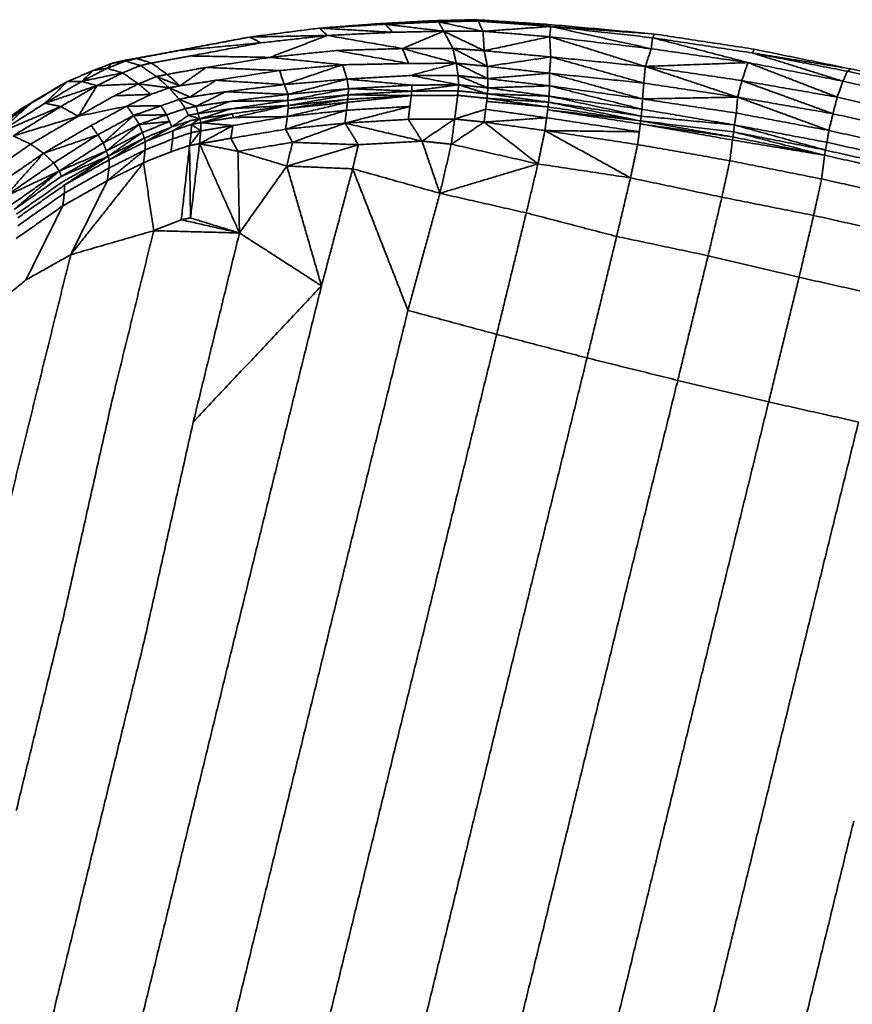
# Model space of a CAD drawing. Units: millimetres. Extents: x 8820 to 20880, y 5608 to 15214.
# Drawn here: x 18731 to 19042, y 13347 to 13715 of the extents above; entities that cross this region are included whole.
import ezdxf

# ---------------------------------------------------------------- set-up
doc = ezdxf.new("R2010")
doc.units = ezdxf.units.MM
doc.header["$LTSCALE"] = 100
doc.layers.add('Widoczne (ISO)', color=7, linetype='Continuous', lineweight=35)

msp = doc.modelspace()

# ---------------------------------------------------------------- linework, layer by layer
at = {"layer": 'Widoczne (ISO)'}
for points in [[(18864.82, 13713.49), (18842.78, 13711.84)], [(18867.29, 13713.29), (18842.78, 13711.84)], [(18884.88, 13714.59), (18864.82, 13713.49)], [(18884.88, 13714.59), (18867.29, 13713.29)], [(18887.34, 13714.17), (18867.29, 13713.29)], [(18867.29, 13713.29), (18870.26, 13710.28)], [(18867.29, 13713.29), (18889.17, 13710.71)], [(18884.88, 13714.59), (18901.2, 13714.99)], [(18887.34, 13714.17), (18884.88, 13714.59)], [(18902.09, 13714.51), (18887.34, 13714.17)], [(18903.87, 13710.66), (18887.34, 13714.17)], [(18889.17, 13710.71), (18887.34, 13714.17)], [(18901.2, 13714.99), (18902.09, 13714.51)], [(18928.35, 13713.22), (18901.2, 13714.99)], [(18928.35, 13713.22), (18902.09, 13714.51)], [(18902.09, 13714.51), (18929.21, 13712.46)], [(18903.87, 13710.66), (18902.09, 13714.51)], [(18929.21, 13712.46), (18903.87, 13710.66)], [(18967.97, 13709.64), (18928.35, 13713.22)], [(18929.21, 13712.46), (18928.35, 13713.22)], [(18929.21, 13712.46), (18928.81, 13708.65)], [(18966.76, 13704.14), (18929.21, 13712.46)], [(18967.21, 13708.26), (18929.21, 13712.46)], [(18967.97, 13709.64), (18929.21, 13712.46)], [(18842.78, 13711.84), (18816.69, 13708.52)], [(18816.69, 13708.52), (18845.77, 13709.11)], [(18820.94, 13706.35), (18845.77, 13709.11)], [(18824.26, 13700.92), (18845.77, 13709.11)], [(18870.26, 13710.28), (18842.78, 13711.84)], [(18845.77, 13709.11), (18842.78, 13711.84)], [(18845.77, 13709.11), (18870.26, 13710.28)], [(18845.77, 13709.11), (18873.81, 13704.22)], [(18870.26, 13710.28), (18889.17, 13710.71)], [(18873.81, 13704.22), (18889.17, 13710.71)], [(18889.17, 13710.71), (18904.35, 13703.4)], [(18892.64, 13704.3), (18889.17, 13710.71)], [(18889.17, 13710.71), (18903.87, 13710.66)], [(18903.87, 13710.66), (18904.35, 13703.4)], [(18928.81, 13708.65), (18903.87, 13710.66)], [(18904.35, 13703.4), (18928.81, 13708.65)], [(18928.81, 13708.65), (18964.52, 13697.54)], [(18929.21, 13701.08), (18928.81, 13708.65)], [(18928.81, 13708.65), (18966.76, 13704.14)], [(18967.97, 13709.64), (18967.21, 13708.26)], [(19005.25, 13703.97), (18967.97, 13709.64)], [(18785.22, 13702.6), (18816.69, 13708.52)], [(18816.69, 13708.52), (18790.33, 13703.47)], [(18820.94, 13706.35), (18790.33, 13703.47)], [(18794.59, 13701.45), (18820.94, 13706.35)], [(18816.69, 13708.52), (18820.94, 13706.35)], [(18967.21, 13708.26), (18966.76, 13704.14)], [(19004.48, 13702.59), (18967.21, 13708.26)], [(18967.21, 13708.26), (19002.87, 13698.98)], [(18785.22, 13702.6), (18769.33, 13699.68)], [(18774.47, 13700.51), (18790.33, 13703.47)], [(18794.59, 13701.45), (18780.01, 13698.81)], [(18794.59, 13701.45), (18824.26, 13700.92)], [(18849.06, 13703.49), (18824.26, 13700.92)], [(18849.06, 13703.49), (18873.81, 13704.22)], [(18876.06, 13698.64), (18849.06, 13703.49)], [(18873.81, 13704.22), (18892.64, 13704.3)], [(18873.81, 13704.22), (18893.9, 13698.75)], [(18876.06, 13698.64), (18873.81, 13704.22)], [(18892.64, 13704.3), (18893.9, 13698.75)], [(18905.5, 13697.58), (18892.64, 13704.3)], [(18904.35, 13703.4), (18892.64, 13704.3)], [(18904.35, 13703.4), (18929.21, 13701.08)], [(18905.5, 13697.58), (18904.35, 13703.4)], [(18964.52, 13697.54), (18966.76, 13704.14)], [(18966.76, 13704.14), (19002.87, 13698.98)], [(19004.48, 13702.59), (19005.25, 13703.97)], [(19041.33, 13696.59), (19004.48, 13702.59)], [(19038.38, 13692.02), (19004.48, 13702.59)], [(19040.01, 13695.73), (19004.48, 13702.59)], [(19041.33, 13696.59), (19005.25, 13703.97)], [(18765.2, 13698.69), (18758.29, 13696.04)], [(18763.45, 13696.84), (18770.33, 13699.56)], [(18765.2, 13698.69), (18763.45, 13696.84)], [(18765.2, 13698.69), (18769.33, 13699.68)], [(18770.33, 13699.56), (18765.2, 13698.69)], [(18775.87, 13697.87), (18769.19, 13695.14)], [(18769.33, 13699.68), (18774.47, 13700.51)], [(18774.47, 13700.51), (18770.33, 13699.56)], [(18770.33, 13699.56), (18775.87, 13697.87)], [(18780.01, 13698.81), (18774.47, 13700.51)], [(18775.87, 13697.87), (18780.01, 13698.81)], [(18781.85, 13693.75), (18775.87, 13697.87)], [(18780.01, 13698.81), (18785.9, 13694.58)], [(18800.47, 13697.16), (18824.26, 13700.92)], [(18824.26, 13700.92), (18851.41, 13698.16)], [(18827.88, 13696.01), (18851.41, 13698.16)], [(18851.41, 13698.16), (18829.62, 13690.76)], [(18851.41, 13698.16), (18876.06, 13698.64)], [(18853.1, 13692.81), (18851.41, 13698.16)], [(18893.9, 13698.75), (18876.06, 13698.64)], [(18893.9, 13698.75), (18876.86, 13694.18)], [(18893.9, 13698.75), (18905.62, 13692.98)], [(18894.59, 13694.1), (18893.9, 13698.75)], [(18893.9, 13698.75), (18905.5, 13697.58)], [(18929.21, 13701.08), (18905.5, 13697.58)], [(18905.5, 13697.58), (18905.62, 13692.98)], [(18928.71, 13695.02), (18905.5, 13697.58)], [(18928.71, 13695.02), (18929.21, 13701.08)], [(18963.95, 13691.32), (18929.21, 13701.08)], [(18929.21, 13701.08), (18964.52, 13697.54)], [(18964.52, 13697.54), (19002.87, 13698.98)], [(19002.87, 13698.98), (19000.6, 13692.23)], [(19002.87, 13698.98), (19038.38, 13692.02)], [(19002.87, 13698.98), (19036.22, 13686.08)], [(18748.63, 13691.9), (18758.29, 13696.04)], [(18763.45, 13696.84), (18753.95, 13691.96)], [(18758.29, 13696.04), (18753.95, 13691.96)], [(18769.19, 13695.14), (18753.95, 13691.96)], [(18758.29, 13696.04), (18763.45, 13696.84)], [(18759.67, 13690.36), (18769.19, 13695.14)], [(18769.19, 13695.14), (18763.45, 13696.84)], [(18769.19, 13695.14), (18775.19, 13691.03)], [(18785.9, 13694.58), (18781.85, 13693.75)], [(18800.47, 13697.16), (18785.9, 13694.58)], [(18785.9, 13694.58), (18790.71, 13690.32)], [(18800.47, 13697.16), (18790.71, 13690.32)], [(18827.88, 13696.01), (18800.47, 13697.16)], [(18827.88, 13696.01), (18804.13, 13692.36)], [(18827.88, 13696.01), (18829.62, 13690.76)], [(18853.1, 13692.81), (18876.86, 13694.18)], [(18876.86, 13694.18), (18894.59, 13694.1)], [(18876.86, 13694.18), (18894.76, 13690.7)], [(18905.72, 13689.54), (18894.59, 13694.1)], [(18905.62, 13692.98), (18894.59, 13694.1)], [(18894.59, 13694.1), (18894.76, 13690.7)], [(18928.71, 13695.02), (18905.62, 13692.98)], [(18928.71, 13695.02), (18963.49, 13685.41)], [(18928.75, 13690.3), (18928.71, 13695.02)], [(18963.95, 13691.32), (18928.71, 13695.02)], [(18964.52, 13697.54), (18963.95, 13691.32)], [(18999.02, 13686.08), (18964.52, 13697.54)], [(19000.6, 13692.23), (18964.52, 13697.54)], [(19038.38, 13692.02), (19040.01, 13695.73)], [(19041.33, 13696.59), (19040.01, 13695.73)], [(19040.01, 13695.73), (19075.27, 13687.84)], [(19076.59, 13688.7), (19041.33, 13696.59)], [(18734.9, 13683.65), (18748.63, 13691.9)], [(18740.21, 13683.8), (18753.95, 13691.96)], [(18748.63, 13691.9), (18740.21, 13683.8)], [(18740.21, 13683.8), (18759.67, 13690.36)], [(18748.63, 13691.9), (18745.27, 13690.04)], [(18759.67, 13690.36), (18746.18, 13682.56)], [(18753.95, 13691.96), (18748.63, 13691.9)], [(18752.69, 13678.95), (18759.67, 13690.36)], [(18753.95, 13691.96), (18759.67, 13690.36)], [(18759.67, 13690.36), (18775.19, 13691.03)], [(18775.19, 13691.03), (18766.21, 13686.61)], [(18775.19, 13691.03), (18781.85, 13693.75)], [(18775.19, 13691.03), (18786.68, 13689.55)], [(18779.85, 13687.11), (18775.19, 13691.03)], [(18790.71, 13690.32), (18781.85, 13693.75)], [(18781.85, 13693.75), (18786.68, 13689.55)], [(18786.68, 13689.55), (18790.71, 13690.32)], [(18790.71, 13690.32), (18804.13, 13692.36)], [(18794.41, 13686.13), (18804.13, 13692.36)], [(18804.13, 13692.36), (18829.62, 13690.76)], [(18807.8, 13688.12), (18829.62, 13690.76)], [(18829.62, 13690.76), (18853.1, 13692.81)], [(18829.62, 13690.76), (18831.08, 13687.11)], [(18853.1, 13692.81), (18831.08, 13687.11)], [(18877.36, 13690.56), (18853.1, 13692.81)], [(18853.66, 13689.24), (18853.1, 13692.81)], [(18877.36, 13690.56), (18853.66, 13689.24)], [(18894.76, 13690.7), (18877.24, 13688.33)], [(18877.36, 13690.56), (18877.24, 13688.33)], [(18894.76, 13690.7), (18877.36, 13690.56)], [(18894.59, 13688.44), (18894.76, 13690.7)], [(18894.76, 13690.7), (18905.72, 13689.54)], [(18894.76, 13690.7), (18905.56, 13687.3)], [(18905.62, 13692.98), (18928.75, 13690.3)], [(18905.72, 13689.54), (18905.62, 13692.98)], [(18928.75, 13690.3), (18905.72, 13689.54)], [(18928.75, 13690.3), (18928.57, 13686.45)], [(18963.27, 13681.56), (18928.75, 13690.3)], [(18963.49, 13685.41), (18928.75, 13690.3)], [(18963.95, 13691.32), (18963.49, 13685.41)], [(18999.02, 13686.08), (18963.95, 13691.32)], [(19000.6, 13692.23), (18999.02, 13686.08)], [(19034.62, 13679.88), (19000.6, 13692.23)], [(19036.22, 13686.08), (19000.6, 13692.23)], [(19038.38, 13692.02), (19036.22, 13686.08)], [(19073.12, 13684.24), (19038.38, 13692.02)], [(18745.27, 13690.04), (18731.5, 13681.83)], [(18752.69, 13678.95), (18766.21, 13686.61)], [(18779.85, 13687.11), (18766.21, 13686.61)], [(18770.88, 13682.74), (18779.85, 13687.11)], [(18779.85, 13687.11), (18786.68, 13689.55)], [(18786.68, 13689.55), (18794.41, 13686.13)], [(18790.38, 13685.24), (18786.68, 13689.55)], [(18794.41, 13686.13), (18807.8, 13688.12)], [(18796.69, 13682.67), (18807.8, 13688.12)], [(18831.08, 13687.11), (18807.8, 13688.12)], [(18831.08, 13687.11), (18809.31, 13684.5)], [(18853.66, 13689.24), (18830.98, 13684.83)], [(18831.08, 13687.11), (18830.98, 13684.83)], [(18830.98, 13684.83), (18853.5, 13686.96)], [(18853.66, 13689.24), (18831.08, 13687.11)], [(18831.17, 13682.97), (18853.5, 13686.96)], [(18877.1, 13686.64), (18853.23, 13684.15)], [(18853.5, 13686.96), (18853.4, 13685.25)], [(18877.1, 13686.64), (18853.4, 13685.25)], [(18853.5, 13686.96), (18853.66, 13689.24)], [(18877.24, 13688.33), (18853.5, 13686.96)], [(18877.1, 13686.64), (18853.5, 13686.96)], [(18853.66, 13689.24), (18877.24, 13688.33)], [(18876.95, 13685.53), (18877.1, 13686.64)], [(18877.24, 13688.33), (18877.1, 13686.64)], [(18894.44, 13686.76), (18877.1, 13686.64)], [(18877.24, 13688.33), (18894.59, 13688.44)], [(18894.44, 13686.76), (18894.29, 13685.65)], [(18894.44, 13686.76), (18894.59, 13688.44)], [(18905.4, 13685.62), (18894.44, 13686.76)], [(18894.59, 13688.44), (18905.56, 13687.3)], [(18905.56, 13687.3), (18905.4, 13685.62)], [(18905.56, 13687.3), (18905.72, 13689.54)], [(18905.56, 13687.3), (18928.57, 13686.45)], [(18905.56, 13687.3), (18928.37, 13684.2)], [(18905.72, 13689.54), (18928.57, 13686.45)], [(18716.99, 13670.62), (18734.9, 13683.65)], [(18740.21, 13683.8), (18722.47, 13672.54)], [(18734.9, 13683.65), (18722.47, 13672.54)], [(18731.5, 13681.83), (18734.9, 13683.65)], [(18746.18, 13682.56), (18740.21, 13683.8)], [(18790.38, 13685.24), (18783.55, 13682.82)], [(18794.41, 13686.13), (18790.38, 13685.24)], [(18790.38, 13685.24), (18792.67, 13681.8)], [(18796.69, 13682.67), (18790.38, 13685.24)], [(18809.31, 13684.5), (18796.69, 13682.67)], [(18797.41, 13679.94), (18809.31, 13684.5)], [(18809.31, 13684.5), (18830.98, 13684.83)], [(18830.98, 13684.83), (18809.96, 13681.76)], [(18831.17, 13682.97), (18809.96, 13681.76)], [(18810.22, 13679.86), (18831.17, 13682.97)], [(18831.17, 13682.97), (18810.65, 13678.49)], [(18853.23, 13684.15), (18830.81, 13678.83)], [(18831.17, 13682.97), (18830.98, 13684.83)], [(18831.05, 13681.83), (18853.4, 13685.25)], [(18831.05, 13681.83), (18853.23, 13684.15)], [(18831.05, 13681.83), (18831.17, 13682.97)], [(18853.4, 13685.25), (18831.17, 13682.97)], [(18852.87, 13681.19), (18853.23, 13684.15)], [(18853.4, 13685.25), (18853.23, 13684.15)], [(18876.95, 13685.53), (18876.58, 13682.58)], [(18894.29, 13685.65), (18893.92, 13682.7)], [(18905.26, 13684.5), (18904.88, 13681.55)], [(18905.4, 13685.62), (18905.26, 13684.5)], [(18928.19, 13682.43), (18905.26, 13684.5)], [(18928.37, 13684.2), (18905.4, 13685.62)], [(18928.19, 13682.43), (18905.4, 13685.62)], [(18928.37, 13684.2), (18928.19, 13682.43)], [(18928.57, 13686.45), (18928.37, 13684.2)], [(18962.98, 13678.99), (18928.37, 13684.2)], [(18962.8, 13677.2), (18928.37, 13684.2)], [(18928.57, 13686.45), (18963.27, 13681.56)], [(18928.57, 13686.45), (18962.98, 13678.99)], [(18963.27, 13681.56), (18963.49, 13685.41)], [(18999.02, 13686.08), (18963.49, 13685.41)], [(18963.49, 13685.41), (18998.53, 13680.12)], [(18998.53, 13680.12), (18999.02, 13686.08)], [(18999.02, 13686.08), (19033.12, 13673.63)], [(18999.02, 13686.08), (19034.62, 13679.88)], [(19034.62, 13679.88), (19036.22, 13686.08)], [(19036.22, 13686.08), (19070.96, 13678.3)], [(18731.5, 13681.83), (18713.63, 13668.76)], [(18746.18, 13682.56), (18722.47, 13672.54)], [(18728.35, 13671.6), (18746.18, 13682.56)], [(18746.18, 13682.56), (18752.69, 13678.95)], [(18752.69, 13678.95), (18770.88, 13682.74)], [(18757.51, 13675.49), (18770.88, 13682.74)], [(18773.34, 13679.25), (18759.97, 13672.02)], [(18762.03, 13669), (18773.34, 13679.25)], [(18770.88, 13682.74), (18783.55, 13682.82)], [(18773.34, 13679.25), (18770.88, 13682.74)], [(18783.55, 13682.82), (18773.34, 13679.25)], [(18785.67, 13679.49), (18773.34, 13679.25)], [(18775.43, 13675.9), (18773.34, 13679.25)], [(18785.67, 13679.49), (18775.43, 13675.9)], [(18783.55, 13682.82), (18785.67, 13679.49)], [(18785.67, 13679.49), (18792.67, 13681.8)], [(18786.8, 13676.99), (18785.67, 13679.49)], [(18793.8, 13679.31), (18787.57, 13674.93)], [(18792.67, 13681.8), (18796.69, 13682.67)], [(18792.67, 13681.8), (18793.8, 13679.31)], [(18793.8, 13679.31), (18797.41, 13679.94)], [(18798.04, 13677.95), (18793.8, 13679.31)], [(18796.69, 13682.67), (18797.41, 13679.94)], [(18797.41, 13679.94), (18809.96, 13681.76)], [(18798.04, 13677.95), (18797.41, 13679.94)], [(18809.96, 13681.76), (18798.04, 13677.95)], [(18810.22, 13679.86), (18798.04, 13677.95)], [(18810.22, 13679.86), (18798.54, 13676.54)], [(18810.22, 13679.86), (18810.65, 13678.49)], [(18830.11, 13674.1), (18852.87, 13681.19)], [(18830.81, 13678.83), (18831.05, 13681.83)], [(18852.87, 13681.19), (18830.81, 13678.83)], [(18876.58, 13682.58), (18852.35, 13676.37)], [(18852.87, 13681.19), (18852.35, 13676.37)], [(18876.58, 13682.58), (18852.87, 13681.19)], [(18875.97, 13677.8), (18876.58, 13682.58)], [(18893.92, 13682.7), (18893.31, 13677.92)], [(18904.88, 13681.55), (18893.31, 13677.92)], [(18904.31, 13676.76), (18904.88, 13681.55)], [(18927.67, 13678.37), (18904.88, 13681.55)], [(18928.04, 13681.32), (18927.67, 13678.37)], [(18928.04, 13681.32), (18928.19, 13682.43)], [(18962.65, 13676.09), (18928.04, 13681.32)], [(18962.8, 13677.2), (18928.04, 13681.32)], [(18928.19, 13682.43), (18962.8, 13677.2)], [(18962.98, 13678.99), (18963.27, 13681.56)], [(18963.27, 13681.56), (18997.82, 13675.7)], [(18997.82, 13675.7), (18998.53, 13680.12)], [(18998.53, 13680.12), (19033.12, 13673.63)], [(19033.12, 13673.63), (19034.62, 13679.88)], [(19034.62, 13679.88), (19068.76, 13672.23)], [(18728.35, 13671.6), (18752.69, 13678.95)], [(18752.69, 13678.95), (18734.88, 13668.54)], [(18739.71, 13665.12), (18757.51, 13675.49)], [(18759.97, 13672.02), (18757.51, 13675.49)], [(18762.03, 13669), (18775.43, 13675.9)], [(18775.43, 13675.9), (18763.15, 13665.95)], [(18775.43, 13675.9), (18786.8, 13676.99)], [(18775.43, 13675.9), (18776.59, 13672.86)], [(18776.59, 13672.86), (18786.8, 13676.99)], [(18787.57, 13674.93), (18786.8, 13676.99)], [(18794.5, 13677.3), (18787.57, 13674.93)], [(18794.5, 13677.3), (18788.03, 13673.54)], [(18788.03, 13673.54), (18794.95, 13675.91)], [(18798.04, 13677.95), (18794.5, 13677.3)], [(18794.95, 13675.91), (18794.87, 13672.83)], [(18798.04, 13677.95), (18794.95, 13675.91)], [(18794.95, 13675.91), (18798.54, 13676.54)], [(18798.44, 13673.48), (18794.95, 13675.91)], [(18798.54, 13676.54), (18798.04, 13677.95)], [(18798.54, 13676.54), (18798.44, 13673.48)], [(18810.65, 13678.49), (18798.54, 13676.54)], [(18810.44, 13675.46), (18798.54, 13676.54)], [(18830.81, 13678.83), (18810.44, 13675.46)], [(18830.81, 13678.83), (18810.65, 13678.49)], [(18830.11, 13674.1), (18830.81, 13678.83)], [(18830.11, 13674.1), (18852.35, 13676.37)], [(18832.69, 13669.19), (18852.35, 13676.37)], [(18852.35, 13676.37), (18875.97, 13677.8)], [(18852.35, 13676.37), (18881.13, 13669.65)], [(18857.32, 13668.32), (18852.35, 13676.37)], [(18875.97, 13677.8), (18893.31, 13677.92)], [(18875.97, 13677.8), (18881.13, 13669.65)], [(18893.31, 13677.92), (18881.13, 13669.65)], [(18892.05, 13668.51), (18893.31, 13677.92)], [(18904.31, 13676.76), (18892.05, 13668.51)], [(18893.31, 13677.92), (18904.31, 13676.76)], [(18927.67, 13678.37), (18904.31, 13676.76)], [(18904.31, 13676.76), (18924.42, 13661.15)], [(18927.01, 13673.6), (18904.31, 13676.76)], [(18927.67, 13678.37), (18927.01, 13673.6)], [(18962.28, 13673.15), (18927.67, 13678.37)], [(18962.65, 13676.09), (18962.28, 13673.15)], [(18962.8, 13677.2), (18962.65, 13676.09)], [(18962.65, 13676.09), (18997.1, 13670.07)], [(18997.24, 13671.2), (18962.65, 13676.09)], [(18962.8, 13677.2), (18962.98, 13678.99)], [(18997.24, 13671.2), (18962.8, 13677.2)], [(18997.53, 13673.11), (18962.8, 13677.2)], [(18962.98, 13678.99), (18997.82, 13675.7)], [(18997.82, 13675.7), (18997.53, 13673.11)], [(18997.82, 13675.7), (19032.4, 13669.21)], [(18997.82, 13675.7), (19031.81, 13666.3)], [(18739.71, 13665.12), (18759.97, 13672.02)], [(18743.54, 13661.52), (18759.97, 13672.02)], [(18759.97, 13672.02), (18762.03, 13669)], [(18763.15, 13665.95), (18776.59, 13672.86)], [(18763.87, 13664.03), (18776.59, 13672.86)], [(18776.59, 13672.86), (18777.35, 13670.79)], [(18787.57, 13674.93), (18777.35, 13670.79)], [(18787.57, 13674.93), (18777.75, 13669.45)], [(18777.75, 13669.45), (18788.03, 13673.54)], [(18787.94, 13670.47), (18788.03, 13673.54)], [(18794.87, 13672.83), (18787.94, 13670.47)], [(18798.44, 13673.48), (18794.26, 13668.05)], [(18794.26, 13668.05), (18794.87, 13672.83)], [(18794.87, 13672.83), (18798.44, 13673.48)], [(18810.44, 13675.46), (18797.98, 13668.67)], [(18797.98, 13668.67), (18798.44, 13673.48)], [(18798.44, 13673.48), (18810.44, 13675.46)], [(18810.44, 13675.46), (18809.68, 13670.71)], [(18809.68, 13670.71), (18830.11, 13674.1)], [(18830.11, 13674.1), (18832.69, 13669.19)], [(18927.01, 13673.6), (18924.42, 13661.15)], [(18958.99, 13655.94), (18927.01, 13673.6)], [(18962.28, 13673.15), (18927.01, 13673.6)], [(18927.01, 13673.6), (18961.66, 13668.37)], [(18961.66, 13668.37), (18962.28, 13673.15)], [(18997.53, 13673.11), (18997.24, 13671.2)], [(19031.52, 13664.37), (18997.53, 13673.11)], [(19031.81, 13666.3), (18997.53, 13673.11)], [(19033.12, 13673.63), (19032.4, 13669.21)], [(19067.25, 13665.99), (19033.12, 13673.63)], [(18716.36, 13655.54), (18734.88, 13668.54)], [(18734.88, 13668.54), (18728.35, 13671.6)], [(18734.88, 13668.54), (18739.71, 13665.12)], [(18745.6, 13658.51), (18762.03, 13669)], [(18762.03, 13669), (18763.15, 13665.95)], [(18777.35, 13670.79), (18763.87, 13664.03)], [(18764.25, 13662.69), (18777.35, 13670.79)], [(18777.75, 13669.45), (18764.25, 13662.69)], [(18777.35, 13670.79), (18777.75, 13669.45)], [(18787.94, 13670.47), (18777.66, 13666.38)], [(18777.66, 13666.38), (18777.75, 13669.45)], [(18787.94, 13670.47), (18787.33, 13665.69)], [(18797.98, 13668.67), (18794.26, 13668.05)], [(18797.98, 13668.67), (18794.6, 13640.96)], [(18809.68, 13670.71), (18797.98, 13668.67)], [(18797.98, 13668.67), (18812.9, 13635.37)], [(18812.35, 13665.86), (18797.98, 13668.67)], [(18809.68, 13670.71), (18812.35, 13665.86)], [(18812.35, 13665.86), (18832.69, 13669.19)], [(18832.69, 13669.19), (18830.61, 13660.34)], [(18857.32, 13668.32), (18830.61, 13660.34)], [(18857.32, 13668.32), (18832.69, 13669.19)], [(18855.19, 13659.34), (18857.32, 13668.32)], [(18881.13, 13669.65), (18857.32, 13668.32)], [(18881.13, 13669.65), (18892.05, 13668.51)], [(18887.78, 13650.19), (18881.13, 13669.65)], [(18892.05, 13668.51), (18887.78, 13650.19)], [(18892.05, 13668.51), (18924.42, 13661.15)], [(18961.66, 13668.37), (18958.99, 13655.94)], [(18996.11, 13662.35), (18961.66, 13668.37)], [(18997.1, 13670.07), (18996.72, 13667.13)], [(18997.1, 13670.07), (18997.24, 13671.2)], [(19031.52, 13664.37), (18997.1, 13670.07)], [(18997.24, 13671.2), (19031.52, 13664.37)], [(19032.4, 13669.21), (19031.81, 13666.3)], [(19032.4, 13669.21), (19066.01, 13661.69)], [(18739.71, 13665.12), (18721.5, 13652.54)], [(18739.71, 13665.12), (18725.34, 13648.97)], [(18743.54, 13661.52), (18739.71, 13665.12)], [(18745.6, 13658.51), (18763.15, 13665.95)], [(18763.15, 13665.95), (18746.33, 13656.51)], [(18763.87, 13664.03), (18763.15, 13665.95)], [(18777.66, 13666.38), (18763.53, 13654.87)], [(18764.18, 13659.64), (18777.66, 13666.38)], [(18777.66, 13666.38), (18777.09, 13661.6)], [(18787.33, 13665.69), (18777.09, 13661.6)], [(18794.26, 13668.05), (18787.33, 13665.69)], [(18794.26, 13668.05), (18791.17, 13640.29)], [(18794.6, 13640.96), (18794.26, 13668.05)], [(18830.61, 13660.34), (18812.35, 13665.86)], [(18812.9, 13635.37), (18812.35, 13665.86)], [(18996.72, 13667.13), (18996.11, 13662.35)], [(19031.52, 13664.37), (19031.81, 13666.3)], [(19031.81, 13666.3), (19065.41, 13658.78)], [(18743.54, 13661.52), (18725.34, 13648.97)], [(18745.6, 13658.51), (18743.54, 13661.52)], [(18763.87, 13664.03), (18746.33, 13656.51)], [(18747.03, 13654.59), (18763.87, 13664.03)], [(18763.87, 13664.03), (18747.57, 13653.29)], [(18764.25, 13662.69), (18747.57, 13653.29)], [(18777.09, 13661.6), (18749.84, 13627.23)], [(18777.09, 13661.6), (18763.53, 13654.87)], [(18764.25, 13662.69), (18763.87, 13664.03)], [(18764.25, 13662.69), (18764.18, 13659.64)], [(18777.09, 13661.6), (18780.85, 13636.22)], [(18924.42, 13661.15), (18887.78, 13650.19)], [(18920.04, 13642.85), (18924.42, 13661.15)], [(18924.42, 13661.15), (18958.99, 13655.94)], [(18993.14, 13648.73), (18996.11, 13662.35)], [(19030.38, 13655.53), (18996.11, 13662.35)], [(19030.99, 13660.31), (19031.37, 13663.26)], [(19031.52, 13664.37), (19031.37, 13663.26)], [(19065.08, 13656.86), (19031.52, 13664.37)], [(18725.34, 13648.97), (18745.6, 13658.51)], [(18727.92, 13646.07), (18745.6, 13658.51)], [(18728.67, 13644.09), (18745.6, 13658.51)], [(18745.6, 13658.51), (18746.33, 13656.51)], [(18764.18, 13659.64), (18747.49, 13650.23)], [(18763.53, 13654.87), (18764.18, 13659.64)], [(18830.61, 13660.34), (18812.9, 13635.37)], [(18843.54, 13615.63), (18830.61, 13660.34)], [(18855.19, 13659.34), (18830.61, 13660.34)], [(18843.54, 13615.63), (18855.19, 13659.34)], [(18875.86, 13606.46), (18855.19, 13659.34)], [(18887.78, 13650.19), (18855.19, 13659.34)], [(19030.38, 13655.53), (19030.99, 13660.31)], [(18728.67, 13644.09), (18746.33, 13656.51)], [(18747.03, 13654.59), (18729.54, 13642.36)], [(18746.88, 13645.46), (18763.53, 13654.87)], [(18763.53, 13654.87), (18749.84, 13627.23)], [(18958.99, 13655.94), (18953.82, 13634.08)], [(18958.99, 13655.94), (18993.14, 13648.73)], [(19027.42, 13641.91), (19030.38, 13655.53)], [(19063.93, 13648.02), (19030.38, 13655.53)], [(18730.04, 13638.03), (18747.49, 13650.23)], [(18747.57, 13653.29), (18730.07, 13641.05)], [(18747.49, 13650.23), (18746.88, 13645.46)], [(18747.49, 13650.23), (18747.57, 13653.29)], [(18875.86, 13606.46), (18887.78, 13650.19)], [(18887.78, 13650.19), (18920.04, 13642.85)], [(18987.98, 13626.86), (18993.14, 13648.73)], [(18993.14, 13648.73), (19027.42, 13641.91)], [(18746.88, 13645.46), (18729.43, 13633.25)], [(18746.88, 13645.46), (18733.12, 13617.83)], [(18909, 13597.5), (18920.04, 13642.85)], [(18953.82, 13634.08), (18920.04, 13642.85)], [(18780.85, 13636.22), (18791.17, 13640.29)], [(18791.17, 13640.29), (18794.6, 13640.96)], [(18812.9, 13635.37), (18791.17, 13640.29)], [(18794.6, 13640.96), (18812.9, 13635.37)], [(19027.42, 13641.91), (19021.97, 13618.84)], [(19060.97, 13634.39), (19027.42, 13641.91)], [(18749.84, 13627.23), (18780.85, 13636.22)], [(18780.85, 13636.22), (18765.56, 13573.9)], [(18812.9, 13635.37), (18780.85, 13636.22)], [(18812.9, 13635.37), (18795.63, 13564.76)], [(18812.9, 13635.37), (18843.54, 13615.63)], [(18953.82, 13634.08), (18942.76, 13588.72)], [(18987.98, 13626.86), (18953.82, 13634.08)], [(18733.12, 13617.83), (18749.84, 13627.23)], [(18749.84, 13627.23), (18734.44, 13564.93)], [(18976.64, 13580.32), (18987.98, 13626.86)], [(19021.97, 13618.84), (18987.98, 13626.86)], [(18714.91, 13602.83), (18733.12, 13617.83)], [(19021.97, 13618.84), (19010.62, 13572.29)], [(19021.97, 13618.84), (19055.52, 13611.32)], [(18843.54, 13615.63), (18795.63, 13564.76)], [(18826.04, 13545.01), (18843.54, 13615.63)], [(18875.86, 13606.46), (18858.49, 13535.85)], [(18909, 13597.5), (18875.86, 13606.46)], [(18891.6, 13526.88), (18909, 13597.5)], [(18942.76, 13588.72), (18909, 13597.5)], [(18942.76, 13588.72), (18925.37, 13518.11)], [(18942.76, 13588.72), (18976.64, 13580.32)], [(18959.25, 13509.7), (18976.64, 13580.32)], [(18976.64, 13580.32), (19010.62, 13572.29)], [(18747.13, 13491.92), (18765.56, 13573.9)], [(19010.62, 13572.29), (18993.24, 13501.68)], [(19044.18, 13564.78), (19010.62, 13572.29)], [(18734.44, 13564.93), (18718.75, 13500.85)], [(18795.63, 13564.76), (18777.25, 13482.78)], [(19026.79, 13494.16), (19044.18, 13564.78)], [(18808.51, 13473.63), (18826.04, 13545.01)], [(18858.49, 13535.85), (18840.98, 13464.47)], [(18874.09, 13455.5), (18891.6, 13526.88)], [(18925.37, 13518.11), (18907.86, 13446.73)], [(18941.74, 13438.32), (18959.25, 13509.7)], [(18993.24, 13501.68), (18975.73, 13430.3)], [(18729.52, 13419.78), (18747.13, 13491.92)], [(19009.28, 13422.78), (19026.79, 13494.16)], [(18777.25, 13482.78), (18759.61, 13410.64)], [(18790.88, 13401.49), (18808.51, 13473.63)], [(18823.34, 13392.33), (18840.98, 13464.47)], [(18874.09, 13455.5), (18856.46, 13383.36)], [(18890.23, 13374.59), (18907.86, 13446.73)], [(18924.1, 13366.18), (18941.74, 13438.32)], [(18975.73, 13430.3), (18958.09, 13358.15)], [(18991.64, 13350.64), (19009.28, 13422.78)], [(19042.4, 13415.78), (19024.76, 13343.64)], [(18759.61, 13410.64), (18741.97, 13338.48)], [(18773.25, 13329.33), (18790.88, 13401.49)], [(18823.34, 13392.33), (18805.7, 13320.18)], [(18838.82, 13311.21), (18856.46, 13383.36)], [(18890.23, 13374.59), (18872.59, 13302.43)], [(18924.1, 13366.18), (18906.47, 13294.03)], [(18940.45, 13286), (18958.09, 13358.15)], [(18974.01, 13278.49), (18991.64, 13350.64)]]:
    msp.add_open_spline(points, degree=1, dxfattribs=at)

doc.saveas('drawing.dxf')
